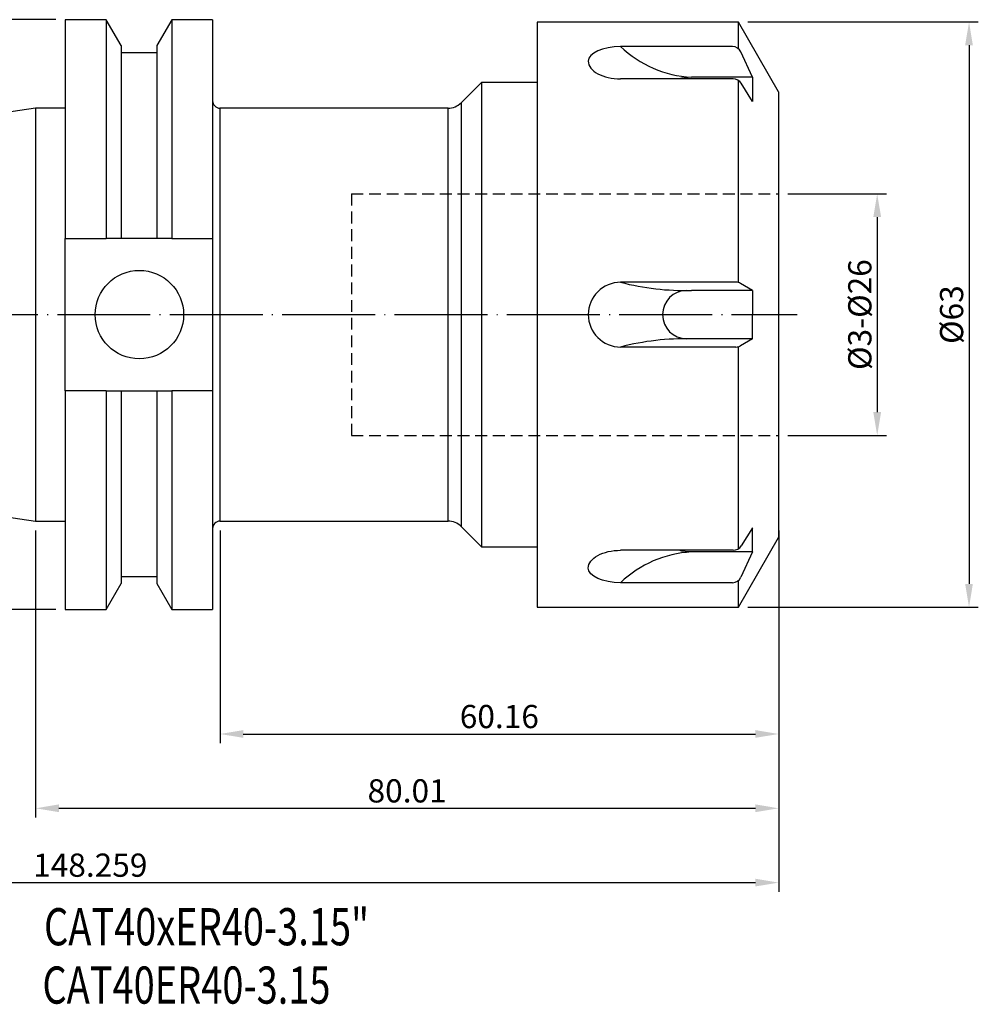
# Model space of a CAD drawing. Units: millimetres. Extents: x 55 to 227, y 49 to 157.
# Drawn here: x 124 to 227, y 51 to 157 of the extents above; entities that cross this region are included whole.
import ezdxf

# ---------------------------------------------------------------- set-up
doc = ezdxf.new("R2010")
doc.units = ezdxf.units.MM
doc.header["$PDSIZE"] = -1
doc.linetypes.add('CENTERJ', pattern=[12, 10, -1, 0, -1])
doc.linetypes.add('HIDDEN', pattern=[1.905, 1.27, -0.635])
doc.layers.get('DEFPOINTS').update_dxf_attribs({"lineweight": 18})
for name, color, linetype, lineweight in [('圖層2', 2, 'Continuous', 35), ('圖層3', 3, 'HIDDEN', 30), ('圖層4', 4, 'Continuous', 18), ('圖層5', 6, 'CENTERJ', 18)]:
    doc.layers.add(name, color=color, linetype=linetype, lineweight=lineweight)
doc.styles.add('CNS', font='romans.shx', dxfattribs={"width": 0.75, "bigfont": 'chineset.shx'})
doc.dimstyles.get("Standard").update_dxf_attribs({"dimtxt": 0.18, "dimasz": 0.18, "dimexe": 0.18, "dimexo": 0.0625, "dimgap": 0.09, "dimtad": 0, "dimtih": 1, "dimtoh": 1, "dimdec": 4, "dimzin": 0, "dimdsep": 46, "dimtxsty": 'Standard', "dimcen": 0.09, "dimadec": 0, "dimazin": 0, "dimtfac": 1, "dimtdec": 4, "dimtofl": 0, "dimtmove": 0, "dimatfit": 3, "dimfxl": 1, "dimtolj": 1, "dimtzin": 0, "dimarcsym": 0})

# ---------------------------------------------------------------- blocks, each defined once
blk = doc.blocks.new('*D2')
at = {"layer": 'DEFPOINTS', "color": 0}
for p in [(201.29, 156.41), (201.29, 93.41), (226.12, 93.41)]:
    blk.add_point(p, dxfattribs=at)
at = {"layer": '圖層4', "lineweight": -2}
for p, q in [((202.29, 156.41), (227.12, 156.41)), ((226.12, 153.91), (226.12, 95.91)), ((202.29, 93.41), (227.12, 93.41))]:
    blk.add_line(p, q, dxfattribs=at)
at = {"layer": '圖層4'}
for points in [[(226.53, 153.91), (225.7, 153.91), (226.12, 156.41)], [(225.7, 95.91), (226.53, 95.91), (226.12, 93.41)]]:
    blk.add_solid(points, dxfattribs=at)
at = {"layer": '圖層4', "color": 3, "lineweight": -3, "insert": (224.24, 124.91), "char_height": 2.5, "attachment_point": 5, "rotation": 90, "style": 'CNS'}
blk.add_mtext('%%C\\A1;63', dxfattribs=at)
blk = doc.blocks.new('*D4')
at = {"layer": 'DEFPOINTS', "color": 0}
for p in [(125.61, 102.68), (205.62, 100.91), (205.62, 71.76)]:
    blk.add_point(p, dxfattribs=at)
at = {"layer": '圖層4', "lineweight": -2}
for p, q in [((125.61, 101.68), (125.61, 70.76)), ((205.62, 99.91), (205.62, 70.76)), ((128.11, 71.76), (203.12, 71.76))]:
    blk.add_line(p, q, dxfattribs=at)
at = {"layer": '圖層4'}
for points in [[(128.11, 72.18), (128.11, 71.35), (125.61, 71.76)], [(203.12, 71.35), (203.12, 72.18), (205.62, 71.76)]]:
    blk.add_solid(points, dxfattribs=at)
at = {"layer": '圖層4', "color": 3, "lineweight": -3, "insert": (165.61, 73.64), "char_height": 2.5, "attachment_point": 5, "style": 'CNS'}
blk.add_mtext('\\A1;80.01', dxfattribs=at)
blk = doc.blocks.new('*D5')
at = {"layer": 'DEFPOINTS', "color": 0}
for p in [(145.46, 102.68), (205.62, 102.68), (205.62, 79.76)]:
    blk.add_point(p, dxfattribs=at)
at = {"layer": '圖層4', "lineweight": -2}
for p, q in [((145.46, 101.68), (145.46, 78.76)), ((205.62, 101.68), (205.62, 78.76)), ((147.96, 79.76), (203.12, 79.76))]:
    blk.add_line(p, q, dxfattribs=at)
at = {"layer": '圖層4'}
for points in [[(147.96, 80.18), (147.96, 79.35), (145.46, 79.76)], [(203.12, 79.35), (203.12, 80.18), (205.62, 79.76)]]:
    blk.add_solid(points, dxfattribs=at)
at = {"layer": '圖層4', "color": 3, "lineweight": -3, "insert": (175.54, 81.64), "char_height": 2.5, "attachment_point": 5, "style": 'CNS'}
blk.add_mtext('\\A1;60.16', dxfattribs=at)
blk = doc.blocks.new('*D6')
at = {"layer": 'DEFPOINTS', "color": 0}
for p in [(57.36, 112.63), (205.62, 100.91), (205.62, 63.76)]:
    blk.add_point(p, dxfattribs=at)
at = {"layer": '圖層4', "lineweight": -2}
for p, q in [((57.36, 111.63), (57.36, 62.76)), ((205.62, 99.91), (205.62, 62.76)), ((59.86, 63.76), (203.12, 63.76))]:
    blk.add_line(p, q, dxfattribs=at)
at = {"layer": '圖層4'}
for points in [[(59.86, 64.18), (59.86, 63.35), (57.36, 63.76)], [(203.12, 63.35), (203.12, 64.18), (205.62, 63.76)]]:
    blk.add_solid(points, dxfattribs=at)
at = {"layer": '圖層4', "color": 3, "lineweight": -3, "insert": (131.49, 65.64), "char_height": 2.5, "attachment_point": 5, "style": 'CNS'}
blk.add_mtext('\\A1;148.259', dxfattribs=at)
blk = doc.blocks.new('*D7')
at = {"layer": 'DEFPOINTS', "color": 0}
for p in [(128.78, 156.66), (111.05, 93.16), (128.78, 93.16)]:
    blk.add_point(p, dxfattribs=at)
at = {"layer": '圖層4', "lineweight": -2}
for p, q in [((127.78, 156.66), (110.05, 156.66)), ((111.05, 154.16), (111.05, 95.66)), ((127.78, 93.16), (110.05, 93.16))]:
    blk.add_line(p, q, dxfattribs=at)
at = {"layer": '圖層4'}
for points in [[(111.47, 154.16), (110.64, 154.16), (111.05, 156.66)], [(110.64, 95.66), (111.47, 95.66), (111.05, 93.16)]]:
    blk.add_solid(points, dxfattribs=at)
at = {"layer": '圖層4', "color": 3, "lineweight": -3, "insert": (109.18, 124.91), "char_height": 2.5, "attachment_point": 5, "rotation": 90, "style": 'CNS'}
blk.add_mtext('%%C\\A1;63.5', dxfattribs=at)
blk = doc.blocks.new('*D9')
at = {"layer": 'DEFPOINTS', "color": 0}
for p in [(205.62, 137.91), (205.62, 111.91), (216.23, 111.91)]:
    blk.add_point(p, dxfattribs=at)
at = {"layer": '圖層4', "lineweight": -2}
for p, q in [((206.62, 137.91), (217.23, 137.91)), ((216.23, 135.41), (216.23, 114.41)), ((206.62, 111.91), (217.23, 111.91))]:
    blk.add_line(p, q, dxfattribs=at)
at = {"layer": '圖層4'}
for points in [[(216.65, 135.41), (215.81, 135.41), (216.23, 137.91)], [(215.81, 114.41), (216.65, 114.41), (216.23, 111.91)]]:
    blk.add_solid(points, dxfattribs=at)
at = {"layer": '圖層4', "color": 3, "lineweight": -3, "insert": (214.36, 124.91), "char_height": 2.5, "attachment_point": 5, "rotation": 90, "style": 'CNS'}
blk.add_mtext('%%C3-%%C\\A1;26', dxfattribs=at)

msp = doc.modelspace()

# ---------------------------------------------------------------- linework, layer by layer
at = {"layer": '圖層2', "lineweight": -3}
for p, q in [((133.2151, 156.6556), (128.7819, 156.6556)), ((128.7819, 156.6556), (128.7819, 133.0971)), ((134.825, 153.8671), (133.2151, 156.6556)), ((133.2151, 156.6556), (133.2151, 133.0971)), ((140.2588, 156.6556), (138.6488, 153.8671)), ((144.6569, 156.6556), (140.2588, 156.6556)), ((140.2588, 156.6556), (140.2588, 133.0971)), ((144.6569, 156.6556), (144.6569, 133.0971)), ((201.2868, 156.4056), (179.6169, 156.4056)), ((179.6169, 156.4056), (179.6169, 93.4056)), ((205.6169, 148.9056), (201.2868, 156.4056)), ((201.2868, 153.5295), (201.2868, 156.4056)), ((134.825, 153.8671), (134.825, 133.0971)), ((138.6488, 153.8671), (138.6488, 133.0971)), ((200.6471, 153.7609), (188.6029, 153.7609)), ((138.6488, 153.0871), (134.825, 153.0871)), ((202.8138, 150.4543), (201.555, 153.1801)), ((173.6169, 149.9056), (171.4277, 147.7164)), ((179.6169, 149.9056), (173.6169, 149.9056)), ((173.6169, 149.9056), (173.6169, 99.9056)), ((200.7353, 150.2749), (188.6029, 150.2749)), ((201.2868, 128.3547), (201.2868, 150.109)), ((202.8138, 147.8543), (201.5811, 149.8084)), ((202.8138, 150.4543), (202.8138, 147.8543)), ((205.6169, 148.9056), (205.6169, 100.9056)), ((171.4277, 147.7164), (171.4277, 102.0948)), ((125.6069, 147.1306), (57.3579, 137.1778)), ((128.7819, 147.1306), (125.6069, 147.1306)), ((125.6069, 147.1306), (125.6069, 102.6806)), ((170.0135, 147.1306), (145.4569, 147.1306)), ((145.4569, 147.1306), (145.4569, 102.6806)), ((170.0135, 102.6806), (170.0135, 147.1306)), ((128.7819, 133.0971), (133.2151, 133.0971)), ((128.7819, 116.7141), (128.7819, 133.0971)), ((138.6488, 133.0971), (134.825, 133.0971)), ((140.2588, 133.0971), (144.6569, 133.0971)), ((144.6569, 133.0971), (144.6569, 116.7141)), ((201.0177, 128.3916), (188.6029, 128.3916)), ((202.8138, 127.5056), (201.5196, 128.2565)), ((202.8138, 127.5056), (196.2169, 127.5056)), ((202.8138, 127.5056), (202.8138, 124.9056)), ((202.8138, 122.3056), (202.8138, 124.9056)), ((202.8138, 122.3056), (196.2169, 122.3056)), ((202.8138, 122.3056), (201.5196, 121.5547)), ((201.0177, 121.4196), (188.6029, 121.4196)), ((201.2868, 99.7022), (201.2868, 121.4565)), ((133.2151, 116.7141), (128.7819, 116.7141)), ((128.7819, 116.7141), (128.7819, 93.1556)), ((133.2151, 116.7141), (133.2151, 93.1556)), ((134.825, 116.7141), (134.825, 95.9441)), ((134.825, 116.7141), (138.6488, 116.7141)), ((138.6488, 116.7141), (138.6488, 95.9441)), ((140.2588, 116.7141), (140.2588, 93.1556)), ((144.6569, 116.7141), (140.2588, 116.7141)), ((144.6569, 116.7141), (144.6569, 93.1556)), ((57.3579, 112.6334), (125.6069, 102.6806)), ((125.6069, 102.6806), (128.7819, 102.6806)), ((145.4569, 102.6806), (170.0135, 102.6806)), ((171.4277, 102.0948), (173.6169, 99.9056)), ((202.8138, 101.9569), (201.5811, 100.0028)), ((202.8138, 99.3569), (202.8138, 101.9569)), ((201.2868, 93.4056), (205.6169, 100.9056)), ((173.6169, 99.9056), (179.6169, 99.9056)), ((200.7353, 99.5364), (188.6029, 99.5364)), ((202.8138, 99.3569), (201.555, 96.6311)), ((134.825, 96.7241), (138.6488, 96.7241)), ((133.2151, 93.1556), (134.825, 95.9441)), ((138.6488, 95.9441), (140.2588, 93.1556)), ((200.6471, 96.0504), (188.6029, 96.0504)), ((201.2868, 93.4056), (201.2868, 96.2818)), ((179.6169, 93.4056), (201.2868, 93.4056)), ((128.7819, 93.1556), (133.2151, 93.1556)), ((140.2588, 93.1556), (144.6569, 93.1556))]:
    msp.add_line(p, q, dxfattribs=at)
msp.add_circle((136.7769, 124.9056), 4.7625, dxfattribs=at)
for centre, radius, start, end in [((196.8711, 162.3806), 11.9442, 226.192351, 266.860246), ((200.6471, 152.7609), 1, 24.787649, 90), ((200.7353, 149.2749), 1, 32.245166, 90), ((145.4569, 147.9306), 0.8, 180, 270), ((170.0135, 149.1306), 2, 270, 315), ((188.6029, 124.9056), 3.486, 90, 180), ((201.0177, 127.3916), 1, 59.87668, 90), ((195.7169, 124.9056), 2.6, 90, 180), ((188.6029, 124.9056), 3.486, 180, 270), ((195.7169, 124.9056), 2.6, 180, 270), ((201.0177, 122.4196), 1, 270, 300.12332), ((145.4569, 101.8806), 0.8, 90, 180), ((170.0135, 100.6806), 2, 45, 90), ((200.7353, 100.5364), 1, 270, 327.754834), ((196.8711, 87.4307), 11.9442, 93.139754, 133.807649), ((200.6471, 97.0504), 1, 270, 335.212351)]:
    msp.add_arc(centre, radius, start, end, dxfattribs=at)
for ratio, start_param, end_param in [(0.4519326, 1.57079633, 3.14159265), (0.5480674, 3.14159265, 4.71238898)]:
    msp.add_ellipse((188.6029, 152.1854), major_axis=(3.486, 0), ratio=ratio, start_param=start_param, end_param=end_param, dxfattribs=at)
at = {"layer": '圖層2', "lineweight": -3, "extrusion": (0, 0, -1)}
for ratio, start_param, end_param in [(0.5480674, 3.14159265, 4.71238898), (0.4519326, 1.57079633, 3.14159265)]:
    msp.add_ellipse((188.6029, 97.6258), major_axis=(3.486, 0), ratio=ratio, start_param=start_param, end_param=end_param, dxfattribs=at)
at = {"layer": '圖層2', "lineweight": -3}
for points in [[(134.825, 133.0971), (134.2899, 133.0971), (133.7532, 133.0971), (133.2151, 133.0971)], [(140.2588, 133.0971), (139.7207, 133.0971), (139.1839, 133.0971), (138.6488, 133.0971)], [(133.2151, 116.7141), (133.7532, 116.7141), (134.2899, 116.7141), (134.825, 116.7141)], [(138.6488, 116.7141), (139.1839, 116.7141), (139.7207, 116.7141), (140.2588, 116.7141)]]:
    msp.add_open_spline(points, degree=3, dxfattribs=at)
at = {"layer": '圖層3', "lineweight": -3}
for p, q in [((159.6169, 137.9056), (205.6169, 137.9056)), ((159.6169, 137.9056), (159.6169, 111.9056)), ((159.6169, 111.9056), (205.6169, 111.9056))]:
    msp.add_line(p, q, dxfattribs=at)
at = {"layer": '圖層4', "lineweight": -3}
for p, q in [((202.8138, 150.4543), (196.2169, 150.4543)), ((202.8138, 99.3569), (196.2169, 99.3569))]:
    msp.add_line(p, q, dxfattribs=at)
for centre, start, end in [((195.6201, 155.5367), 255.505926, 271.219735), ((195.6201, 94.2746), 88.780265, 104.494074)]:
    msp.add_arc(centre, 28.0374, start, end, dxfattribs=at)
msp.add_ellipse((196.2169, 149.1543), major_axis=(2.6, 0), ratio=0.5, start_param=1.57079633, end_param=2.10248496, dxfattribs=at)
at = {"layer": '圖層4', "lineweight": -3, "extrusion": (0, 0, -1)}
msp.add_ellipse((196.2169, 100.6569), major_axis=(2.6, 0), ratio=0.5, start_param=1.57079633, end_param=2.10248496, dxfattribs=at)
at = {"layer": '圖層5', "lineweight": -3}
msp.add_line((55.3579, 124.9056), (207.6169, 124.9056), dxfattribs=at)

# ---------------------------------------------------------------- texts
at = {"layer": '圖層2', "lineweight": -3, "style": 'CNS', "width": 0.75}
for s, p in [('CAT40xER40-3.15"', (126.5126, 57.0132)), ('CAT40ER40-3.15', (126.3384, 50.7324))]:
    msp.add_text(s, height=4, dxfattribs=at).set_placement(p)

# ---------------------------------------------------------------- dimensions: what is measured, and where the dimension line sits
at = {"layer": '圖層4', "lineweight": -3}
for base, p1, p2, text, picture, middle in [((111.0532, 93.1556), (128.7819, 156.6556), (128.7819, 93.1556), '%%C<>', '*D7', (109.1782, 124.9056)), ((226.1182, 93.4056), (201.2868, 156.4056), (201.2868, 93.4056), '%%C<>', '*D2', (224.2432, 124.9056)), ((216.2309, 111.9056), (205.6169, 137.9056), (205.6169, 111.9056), '%%C3-%%C<>', '*D9', (214.3559, 124.9056))]:
    dim = msp.add_linear_dim(base=base, p1=p1, p2=p2, angle=90, text=text, dimstyle='Standard', override={"dimtxt": 2.5, "dimasz": 2.5, "dimexe": 1, "dimexo": 1, "dimgap": 0.625, "dimtad": 1, "dimtih": 0, "dimtoh": 0, "dimdec": 3, "dimzin": 8, "dimtxsty": 'CNS', "dimcen": 0, "dimclrd": 256, "dimclre": 256, "dimclrt": 3, "dimazin": 2, "dimtdec": 3}, dxfattribs=at)
    dim.commit()
    dim.dimension.update_dxf_attribs({"geometry": picture, "text_midpoint": middle})
for base, p1, picture, middle in [((205.6169, 63.7645), (57.3579, 112.6334), '*D6', (131.4874, 63.7645)), ((205.6169, 71.7645), (125.6069, 102.6806), '*D4', (165.6119, 71.7645))]:
    dim = msp.add_linear_dim(base=base, p1=p1, p2=(205.6169, 100.9056), dimstyle='Standard', override={"dimtxt": 2.5, "dimasz": 2.5, "dimexe": 1, "dimexo": 1, "dimgap": 0.625, "dimtad": 1, "dimtih": 0, "dimtoh": 0, "dimdec": 3, "dimzin": 8, "dimtxsty": 'CNS', "dimcen": 0, "dimclrd": 256, "dimclre": 256, "dimclrt": 3, "dimazin": 2, "dimtdec": 3, "dimtmove": 0}, dxfattribs=at)
    dim.commit()
    dim.dimension.update_dxf_attribs({"geometry": picture, "text_midpoint": middle, "dimtype": 160})
dim = msp.add_linear_dim(base=(205.6169, 79.7645), p1=(145.4569, 102.6806), p2=(205.6169, 102.6806), dimstyle='Standard', override={"dimtxt": 2.5, "dimasz": 2.5, "dimexe": 1, "dimexo": 1, "dimgap": 0.625, "dimtad": 1, "dimtih": 0, "dimtoh": 0, "dimdec": 3, "dimzin": 8, "dimtxsty": 'CNS', "dimcen": 0, "dimclrd": 256, "dimclre": 256, "dimclrt": 3, "dimazin": 2, "dimtdec": 3, "dimtmove": 0}, dxfattribs=at)
dim.commit()
dim.dimension.update_dxf_attribs({"geometry": '*D5', "text_midpoint": (175.5369, 81.6395)})

doc.saveas('drawing.dxf')
